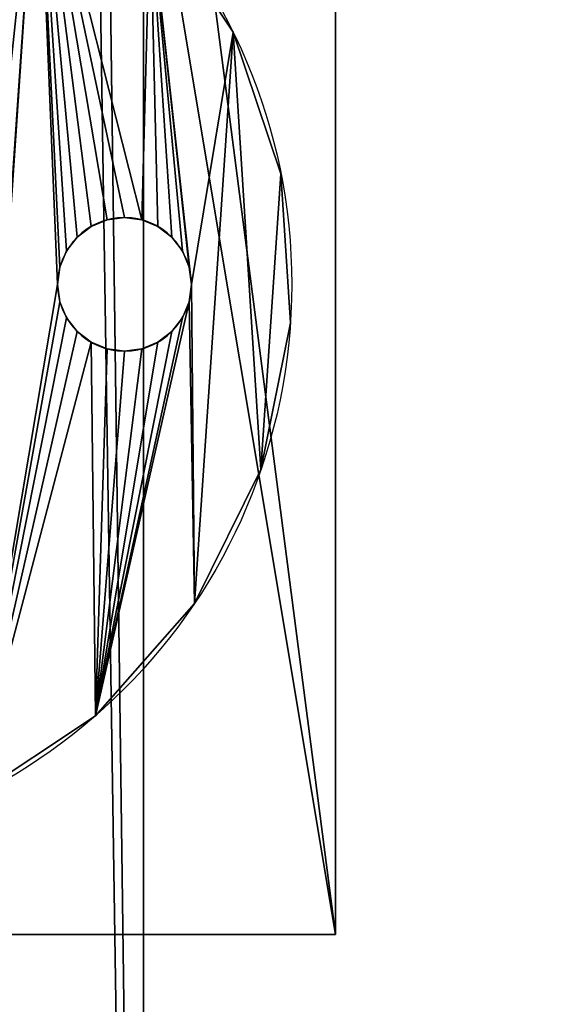
# Model space of a CAD drawing. Extents: x -549 to 9300, y -203 to 2798.
# Drawn here: x 3259 to 3314, y 120 to 223 of the extents above; entities that cross this region are included whole.
import ezdxf

# ---------------------------------------------------------------- set-up
doc = ezdxf.new("R2010")
doc.units = 0
doc.header["$LTSCALE"] = 25.4
doc.layers.get('0').update_dxf_attribs({"linetype": 'CONTINUOUS'})

# ---------------------------------------------------------------- blocks, each defined once
blk = doc.blocks.new('GROUP_14')
at = {"color": 8}
mesh = blk.add_polyface(dxfattribs=at)
corners = [(1200, 1267.85), (0, 0), (0, 1267.85), (1200, 0)]
mesh.append_faces([[corners[k] for k in face] for face in [(0, 1, 2), (1, 0, 3)]], dxfattribs={"vtx0": -1, "color": 8})
mesh = blk.add_polyface(dxfattribs=at)
corners = [(1200, 0, 8), (0, 1267.85, 8), (0, 0, 8), (1200, 1267.85, 8)]
mesh.append_faces([[corners[k] for k in face] for face in [(0, 1, 2), (1, 0, 3)]], dxfattribs={"vtx0": -1, "color": 8})
blk = doc.blocks.new('TAKGLASS_1220_MOMENT')
at = {"color": 161}
blk.add_blockref('GROUP_14', (0, 0, 0.5), dxfattribs=at)
blk = doc.blocks.new('GROUP_29')
at = {"color": 35}
for p, q in [((18, 1365.93), (18, 37.38, 175.38)), ((18, 1365.93), (18, 37.38, 175.38)), ((18, 0, 252.11), (18, 1173.33, 165.54)), ((18, 0, 252.11), (18, 1173.33, 165.54))]:
    blk.add_line(p, q, dxfattribs=at)
mesh = blk.add_polyface(dxfattribs=at)
corners = [(0, 1365.93), (18, 37.38, 175.38), (0, 37.38, 175.38), (18, 1365.93)]
mesh.append_faces([[corners[k] for k in face] for face in [(0, 1, 2), (1, 0, 3)]], dxfattribs={"vtx0": -1, "color": 35})
mesh = blk.add_polyface(dxfattribs=at)
corners = [(18, 37.38, 175.38), (18, 1173.33, 165.54), (18, 0, 252.11), (18, 1173.48, 155.52), (18, 1365.93), (18, 1275.95, 94.09), (18, 1365.93, 94.09), (18, 1275.95, 147.95)]
mesh.append_faces([[corners[k] for k in face] for face in [(0, 1, 2), (5, 4, 6)]], dxfattribs={"vtx0": -1, "color": 35})
mesh.append_faces([[corners[k] for k in face] for face in [(1, 0, 3)]], dxfattribs={"vtx0": -1, "vtx1": -1, "color": 35})
mesh.append_faces([[corners[k] for k in face] for face in [(3, 4, 5)]], dxfattribs={"vtx0": -1, "vtx1": -1, "vtx2": -1, "color": 35})
mesh.append_faces([[corners[k] for k in face] for face in [(3, 0, 4)]], dxfattribs={"vtx0": -1, "vtx2": -1, "color": 35})
mesh.append_faces([[corners[k] for k in face] for face in [(7, 3, 5)]], dxfattribs={"vtx1": -1, "color": 35})
mesh = blk.add_polyface(dxfattribs=at)
corners = [(18, 0, 252.11), (0, 1173.33, 165.54), (0, 0, 252.11), (18, 1173.33, 165.54)]
mesh.append_faces([[corners[k] for k in face] for face in [(0, 1, 2), (1, 0, 3)]], dxfattribs={"vtx0": -1, "color": 35})
blk = doc.blocks.new('GROUP_35')
at = {"color": 0}
for p, q in [((20.39, 105.05), (20.39, 105.05, 10)), ((20.39, 105.05), (20.39, 105.05, 10)), ((10.04, 93.29), (10.04, 93.29, 10)), ((10.04, 93.29), (10.04, 93.29, 10)), ((3.08, 79.26), (3.08, 79.26, 10)), ((3.08, 79.26), (3.08, 79.26, 10)), ((15.55, 66.63, 10), (15.55, 66.63)), ((15.55, 66.63, 10), (15.55, 66.63)), ((17.36, 66.86, 10), (17.36, 66.86)), ((17.36, 66.86, 10), (17.36, 66.86)), ((19.18, 66.63, 10), (19.18, 66.63)), ((19.18, 66.63, 10), (19.18, 66.63)), ((13.86, 65.93, 10), (13.86, 65.93)), ((13.86, 65.93, 10), (13.86, 65.93)), ((20.86, 65.93, 10), (20.86, 65.93)), ((20.86, 65.93, 10), (20.86, 65.93)), ((12.41, 64.81, 10), (12.41, 64.81)), ((12.41, 64.81, 10), (12.41, 64.81)), ((22.31, 64.81, 10), (22.31, 64.81)), ((22.31, 64.81, 10), (22.31, 64.81)), ((0, 63.9), (0, 63.9, 10)), ((0, 63.9), (0, 63.9, 10)), ((11.3, 63.36, 10), (11.3, 63.36)), ((11.3, 63.36, 10), (11.3, 63.36)), ((23.43, 63.36, 10), (23.43, 63.36)), ((23.43, 63.36, 10), (23.43, 63.36)), ((10.6, 61.68, 10), (10.6, 61.68)), ((10.6, 61.68, 10), (10.6, 61.68)), ((24.13, 61.68, 10), (24.13, 61.68)), ((24.13, 61.68, 10), (24.13, 61.68)), ((10.36, 59.86, 10), (10.36, 59.86)), ((10.36, 59.86, 10), (10.36, 59.86)), ((24.36, 59.86, 10), (24.36, 59.86)), ((24.36, 59.86, 10), (24.36, 59.86)), ((10.6, 58.05, 10), (10.6, 58.05)), ((10.6, 58.05, 10), (10.6, 58.05)), ((24.13, 58.05, 10), (24.13, 58.05)), ((24.13, 58.05, 10), (24.13, 58.05)), ((11.3, 56.36, 10), (11.3, 56.36)), ((11.3, 56.36, 10), (11.3, 56.36)), ((23.43, 56.36, 10), (23.43, 56.36)), ((23.43, 56.36, 10), (23.43, 56.36)), ((12.41, 54.91, 10), (12.41, 54.91)), ((12.41, 54.91, 10), (12.41, 54.91)), ((22.31, 54.91, 10), (22.31, 54.91)), ((22.31, 54.91, 10), (22.31, 54.91)), ((13.86, 53.8, 10), (13.86, 53.8)), ((13.86, 53.8, 10), (13.86, 53.8)), ((20.86, 53.8, 10), (20.86, 53.8)), ((20.86, 53.8, 10), (20.86, 53.8)), ((15.55, 53.1, 10), (15.55, 53.1)), ((15.55, 53.1, 10), (15.55, 53.1)), ((17.36, 52.86, 10), (17.36, 52.86)), ((17.36, 52.86, 10), (17.36, 52.86)), ((19.18, 53.1, 10), (19.18, 53.1)), ((19.18, 53.1, 10), (19.18, 53.1)), ((1, 48.27), (1, 48.27, 10)), ((1, 48.27), (1, 48.27, 10)), ((6, 33.43), (6, 33.43, 10)), ((6, 33.43), (6, 33.43, 10))]:
    blk.add_line(p, q, dxfattribs=at)
at = {"color": 250}
for centre in [(59.86, 59.86), (59.86, 59.86, 10), (59.86, 59.86), (59.86, 59.86, 10), (59.86, 59.86), (59.86, 59.86, 10), (59.86, 59.86), (59.86, 59.86, 10), (59.86, 59.86), (59.86, 59.86, 10), (59.86, 59.86), (59.86, 59.86, 10), (59.86, 59.86), (59.86, 59.86, 10), (59.86, 59.86), (59.86, 59.86, 10), (59.86, 59.86), (59.86, 59.86, 10), (59.86, 59.86), (59.86, 59.86, 10), (59.86, 59.86), (59.86, 59.86, 10), (59.86, 59.86), (59.86, 59.86), (59.86, 59.86, 10), (59.86, 59.86), (59.86, 59.86, 10), (59.86, 59.86), (59.86, 59.86, 10), (59.86, 59.86, 10), (59.86, 59.86), (59.86, 59.86, 10), (59.86, 59.86), (59.86, 59.86, 10), (59.86, 59.86), (59.86, 59.86, 10), (59.86, 59.86), (59.86, 59.86, 10), (59.86, 59.86), (59.86, 59.86, 10), (59.86, 59.86), (59.86, 59.86, 10), (59.86, 59.86), (59.86, 59.86, 10), (59.86, 59.86), (59.86, 59.86, 10), (59.86, 59.86), (59.86, 59.86, 10), (59.86, 59.86), (59.86, 59.86, 10)]:
    blk.add_circle(centre, 60, dxfattribs=at)
at = {"color": 250, "extrusion": (0, 0, -1)}
for centre in [(-17.36, 59.86), (-17.36, 59.86, -10), (-17.36, 59.86), (-17.36, 59.86, -10), (-17.36, 59.86), (-17.36, 59.86, -10), (-17.36, 59.86, -10), (-17.36, 59.86), (-17.36, 59.86, -10), (-17.36, 59.86), (-17.36, 59.86, -10), (-17.36, 59.86), (-17.36, 59.86, -10), (-17.36, 59.86), (-17.36, 59.86, -10), (-17.36, 59.86), (-17.36, 59.86, -10), (-17.36, 59.86), (-17.36, 59.86, -10), (-17.36, 59.86), (-17.36, 59.86, -10), (-17.36, 59.86), (-17.36, 59.86, -10), (-17.36, 59.86), (-17.36, 59.86, -10), (-17.36, 59.86), (-17.36, 59.86, -10), (-17.36, 59.86), (-17.36, 59.86, -10), (-17.36, 59.86), (-17.36, 59.86, -10), (-17.36, 59.86), (-17.36, 59.86, -10), (-17.36, 59.86), (-17.36, 59.86, -10), (-17.36, 59.86), (-17.36, 59.86, -10), (-17.36, 59.86), (-17.36, 59.86, -10), (-17.36, 59.86), (-17.36, 59.86, -10), (-17.36, 59.86), (-17.36, 59.86, -10), (-17.36, 59.86), (-17.36, 59.86, -10), (-17.36, 59.86), (-17.36, 59.86, -10), (-17.36, 59.86), (-17.36, 59.86, -10), (-17.36, 59.86)]:
    blk.add_circle(centre, 7, dxfattribs=at)
at = {"color": 250}
mesh = blk.add_polyface(dxfattribs=at)
corners = [(93.29, 109.69), (95.6, 61.68), (95.36, 59.86), (105.05, 99.34), (96.3, 63.36), (97.41, 64.81), (98.86, 65.93), (100.55, 66.63), (102.36, 66.86), (104.18, 66.63), (105.86, 65.93), (113.73, 86.3), (107.31, 64.81), (108.43, 63.36), (109.13, 61.68), (109.36, 59.86), (109.69, 26.44), (116.64, 40.47), (118.73, 71.46), (119.73, 55.83), (10.04, 93.29), (10.6, 61.68), (10.36, 59.86), (20.39, 105.05), (11.3, 63.36), (12.41, 64.81), (13.86, 65.93), (15.55, 66.63), (17.36, 66.86), (19.18, 66.63), (20.86, 65.93), (33.43, 113.73), (22.31, 64.81), (23.43, 63.36), (24.13, 61.68), (24.36, 59.86), (26.44, 10.04), (40.47, 3.08), (48.27, 118.73), (55.83, 0), (63.9, 119.73), (71.46, 1), (79.26, 116.64), (86.3, 6), (99.34, 14.68), (95.6, 58.05), (96.3, 56.36), (97.41, 54.91), (98.86, 53.8), (100.55, 53.1), (102.36, 52.86), (104.18, 53.1), (105.86, 53.8), (107.31, 54.91), (108.43, 56.36), (109.13, 58.05), (3.08, 79.26), (1, 48.27), (0, 63.9), (6, 33.43), (14.68, 20.39), (10.6, 58.05), (11.3, 56.36), (12.41, 54.91), (13.86, 53.8), (15.55, 53.1), (17.36, 52.86), (19.18, 53.1), (20.86, 53.8), (22.31, 54.91), (23.43, 56.36), (24.13, 58.05)]
mesh.append_faces([[corners[k] for k in face] for face in [(17, 18, 19), (56, 57, 58)]], dxfattribs={"vtx0": -1, "color": 250})
mesh.append_faces([[corners[k] for k in face] for face in [(1, 3, 4), (4, 3, 5), (5, 3, 6), (6, 3, 7), (7, 3, 8), (8, 3, 9), (9, 3, 10), (10, 11, 12), (12, 11, 13), (13, 11, 14), (14, 11, 15), (16, 11, 17), (21, 23, 24), (24, 23, 25), (25, 23, 26), (26, 23, 27), (27, 23, 28), (28, 23, 29), (29, 23, 30), (30, 31, 32), (32, 31, 33), (33, 31, 34), (34, 31, 35), (36, 31, 37), (37, 38, 39), (39, 40, 41), (41, 42, 43), (43, 2, 44), (44, 49, 16), (57, 56, 59), (59, 22, 60), (60, 65, 36)]], dxfattribs={"vtx0": -1, "vtx1": -1, "color": 250})
mesh.append_faces([[corners[k] for k in face] for face in [(15, 11, 16), (35, 31, 36), (43, 0, 2), (59, 20, 22)]], dxfattribs={"vtx0": -1, "vtx1": -1, "vtx2": -1, "color": 250})
mesh.append_faces([[corners[k] for k in face] for face in [(0, 1, 2), (1, 0, 3), (10, 3, 11), (17, 11, 18), (20, 21, 22), (21, 20, 23), (30, 23, 31), (37, 31, 38), (39, 38, 40), (41, 40, 42), (43, 42, 0), (44, 2, 45), (44, 45, 46), (44, 46, 47), (44, 47, 48), (44, 48, 49), (16, 49, 50), (16, 50, 51), (16, 51, 52), (16, 52, 53), (16, 53, 54), (16, 54, 55), (16, 55, 15), (59, 56, 20), (60, 22, 61), (60, 61, 62), (60, 62, 63), (60, 63, 64), (60, 64, 65), (36, 65, 66), (36, 66, 67), (36, 67, 68), (36, 68, 69), (36, 69, 70), (36, 70, 71), (36, 71, 35)]], dxfattribs={"vtx0": -1, "vtx2": -1, "color": 250})
mesh = blk.add_polyface(dxfattribs=at)
corners = [(1, 48.27, 10), (3.08, 79.26, 10), (0, 63.9, 10), (6, 33.43, 10), (10.04, 93.29, 10), (10.36, 59.86, 10), (14.68, 20.39, 10), (10.6, 58.05, 10), (11.3, 56.36, 10), (12.41, 54.91, 10), (13.86, 53.8, 10), (15.55, 53.1, 10), (26.44, 10.04, 10), (17.36, 52.86, 10), (19.18, 53.1, 10), (20.86, 53.8, 10), (22.31, 54.91, 10), (23.43, 56.36, 10), (24.13, 58.05, 10), (24.36, 59.86, 10), (10.6, 61.68, 10), (20.39, 105.05, 10), (11.3, 63.36, 10), (12.41, 64.81, 10), (13.86, 65.93, 10), (15.55, 66.63, 10), (17.36, 66.86, 10), (19.18, 66.63, 10), (20.86, 65.93, 10), (33.43, 113.73, 10), (22.31, 64.81, 10), (23.43, 63.36, 10), (24.13, 61.68, 10), (29.86, 59.86, 10), (30.89, 67.63, 10), (33.88, 74.86, 10), (48.27, 118.73, 10), (38.65, 81.08, 10), (44.86, 85.84, 10), (52.1, 88.84, 10), (63.9, 119.73, 10), (59.86, 89.86, 10), (67.63, 88.84, 10), (79.26, 116.64, 10), (74.86, 85.84, 10), (81.08, 81.08, 10), (93.29, 109.69, 10), (85.84, 74.86, 10), (88.84, 67.63, 10), (89.86, 59.86, 10), (30.89, 52.1, 10), (40.47, 3.08, 10), (33.88, 44.86, 10), (38.65, 38.65, 10), (44.86, 33.88, 10), (55.83, 0, 10), (52.1, 30.89, 10), (59.86, 29.86, 10), (71.46, 1, 10), (67.63, 30.89, 10), (74.86, 33.88, 10), (86.3, 6, 10), (81.08, 38.65, 10), (85.84, 44.86, 10), (88.84, 52.1, 10), (99.34, 14.68, 10), (95.36, 59.86, 10), (95.6, 58.05, 10), (96.3, 56.36, 10), (97.41, 54.91, 10), (98.86, 53.8, 10), (100.55, 53.1, 10), (109.69, 26.44, 10), (102.36, 52.86, 10), (104.18, 53.1, 10), (105.86, 53.8, 10), (107.31, 54.91, 10), (108.43, 56.36, 10), (109.13, 58.05, 10), (109.36, 59.86, 10), (95.6, 61.68, 10), (105.05, 99.34, 10), (96.3, 63.36, 10), (97.41, 64.81, 10), (98.86, 65.93, 10), (100.55, 66.63, 10), (102.36, 66.86, 10), (104.18, 66.63, 10), (105.86, 65.93, 10), (113.73, 86.3, 10), (107.31, 64.81, 10), (108.43, 63.36, 10), (109.13, 61.68, 10), (116.64, 40.47, 10), (118.73, 71.46, 10), (119.73, 55.83, 10)]
mesh.append_faces([[corners[k] for k in face] for face in [(0, 1, 2), (94, 93, 95)]], dxfattribs={"vtx0": -1, "color": 250})
mesh.append_faces([[corners[k] for k in face] for face in [(1, 3, 4), (5, 6, 7), (7, 6, 8), (8, 6, 9), (9, 6, 10), (10, 6, 11), (11, 12, 13), (13, 12, 14), (14, 12, 15), (15, 12, 16), (16, 12, 17), (17, 12, 18), (18, 12, 19), (4, 20, 21), (20, 4, 5), (21, 28, 29), (29, 35, 36), (36, 39, 40), (40, 42, 43), (43, 45, 46), (50, 51, 52), (52, 51, 53), (53, 51, 54), (54, 55, 56), (56, 55, 57), (57, 58, 59), (59, 58, 60), (60, 61, 62), (62, 61, 63), (63, 61, 64), (64, 65, 49), (66, 65, 67), (67, 65, 68), (68, 65, 69), (69, 65, 70), (70, 65, 71), (71, 72, 73), (73, 72, 74), (74, 72, 75), (75, 72, 76), (76, 72, 77), (77, 72, 78), (78, 72, 79), (46, 80, 81), (80, 46, 66), (81, 88, 89), (89, 93, 94)]], dxfattribs={"vtx0": -1, "vtx1": -1, "color": 250})
mesh.append_faces([[corners[k] for k in face] for face in [(4, 3, 5), (29, 19, 12), (29, 12, 33), (49, 65, 66), (49, 66, 46), (89, 79, 72)]], dxfattribs={"vtx0": -1, "vtx1": -1, "vtx2": -1, "color": 250})
mesh.append_faces([[corners[k] for k in face] for face in [(1, 0, 3), (5, 3, 6), (11, 6, 12), (21, 20, 22), (21, 22, 23), (21, 23, 24), (21, 24, 25), (21, 25, 26), (21, 26, 27), (21, 27, 28), (29, 28, 30), (29, 30, 31), (29, 31, 32), (29, 32, 19), (29, 33, 34), (29, 34, 35), (36, 35, 37), (36, 37, 38), (36, 38, 39), (40, 39, 41), (40, 41, 42), (43, 42, 44), (43, 44, 45), (46, 45, 47), (46, 47, 48), (46, 48, 49), (12, 50, 33), (50, 12, 51), (54, 51, 55), (57, 55, 58), (60, 58, 61), (64, 61, 65), (71, 65, 72), (81, 80, 82), (81, 82, 83), (81, 83, 84), (81, 84, 85), (81, 85, 86), (81, 86, 87), (81, 87, 88), (89, 88, 90), (89, 90, 91), (89, 91, 92), (89, 92, 79), (89, 72, 93)]], dxfattribs={"vtx0": -1, "vtx2": -1, "color": 250})
mesh = blk.add_polyface(dxfattribs=at)
corners = [(20.39, 105.05, 10), (33.43, 113.73), (20.39, 105.05), (33.43, 113.73, 10)]
mesh.append_faces([[corners[k] for k in face] for face in [(0, 1, 2), (1, 0, 3)]], dxfattribs={"vtx0": -1, "color": 250})
mesh = blk.add_polyface(dxfattribs=at)
corners = [(20.39, 105.05, 10), (10.04, 93.29), (10.04, 93.29, 10), (20.39, 105.05)]
mesh.append_faces([[corners[k] for k in face] for face in [(0, 1, 2), (1, 0, 3)]], dxfattribs={"vtx0": -1, "color": 250})
mesh = blk.add_polyface(dxfattribs=at)
corners = [(10.04, 93.29, 10), (3.08, 79.26), (3.08, 79.26, 10), (10.04, 93.29)]
mesh.append_faces([[corners[k] for k in face] for face in [(0, 1, 2), (1, 0, 3)]], dxfattribs={"vtx0": -1, "color": 250})
mesh = blk.add_polyface(dxfattribs=at)
corners = [(3.08, 79.26, 10), (0, 63.9), (0, 63.9, 10), (3.08, 79.26)]
mesh.append_faces([[corners[k] for k in face] for face in [(0, 1, 2), (1, 0, 3)]], dxfattribs={"vtx0": -1, "color": 250})
mesh = blk.add_polyface(dxfattribs=at)
corners = [(15.55, 66.63, 10), (13.86, 65.93), (15.55, 66.63), (13.86, 65.93, 10)]
mesh.append_faces([[corners[k] for k in face] for face in [(0, 1, 2), (1, 0, 3)]], dxfattribs={"vtx0": -1, "color": 250})
mesh = blk.add_polyface(dxfattribs=at)
corners = [(17.36, 66.86, 10), (15.55, 66.63), (17.36, 66.86), (15.55, 66.63, 10)]
mesh.append_faces([[corners[k] for k in face] for face in [(0, 1, 2), (1, 0, 3)]], dxfattribs={"vtx0": -1, "color": 250})
mesh = blk.add_polyface(dxfattribs=at)
corners = [(19.18, 66.63, 10), (17.36, 66.86), (19.18, 66.63), (17.36, 66.86, 10)]
mesh.append_faces([[corners[k] for k in face] for face in [(0, 1, 2), (1, 0, 3)]], dxfattribs={"vtx0": -1, "color": 250})
mesh = blk.add_polyface(dxfattribs=at)
corners = [(20.86, 65.93, 10), (19.18, 66.63), (20.86, 65.93), (19.18, 66.63, 10)]
mesh.append_faces([[corners[k] for k in face] for face in [(0, 1, 2), (1, 0, 3)]], dxfattribs={"vtx0": -1, "color": 250})
mesh = blk.add_polyface(dxfattribs=at)
corners = [(13.86, 65.93, 10), (12.41, 64.81), (13.86, 65.93), (12.41, 64.81, 10)]
mesh.append_faces([[corners[k] for k in face] for face in [(0, 1, 2), (1, 0, 3)]], dxfattribs={"vtx0": -1, "color": 250})
mesh = blk.add_polyface(dxfattribs=at)
corners = [(22.31, 64.81, 10), (20.86, 65.93), (22.31, 64.81), (20.86, 65.93, 10)]
mesh.append_faces([[corners[k] for k in face] for face in [(0, 1, 2), (1, 0, 3)]], dxfattribs={"vtx0": -1, "color": 250})
mesh = blk.add_polyface(dxfattribs=at)
corners = [(12.41, 64.81), (11.3, 63.36, 10), (11.3, 63.36), (12.41, 64.81, 10)]
mesh.append_faces([[corners[k] for k in face] for face in [(0, 1, 2), (1, 0, 3)]], dxfattribs={"vtx0": -1, "color": 250})
mesh = blk.add_polyface(dxfattribs=at)
corners = [(22.31, 64.81, 10), (23.43, 63.36), (23.43, 63.36, 10), (22.31, 64.81)]
mesh.append_faces([[corners[k] for k in face] for face in [(0, 1, 2), (1, 0, 3)]], dxfattribs={"vtx0": -1, "color": 250})
mesh = blk.add_polyface(dxfattribs=at)
corners = [(0, 63.9, 10), (1, 48.27), (1, 48.27, 10), (0, 63.9)]
mesh.append_faces([[corners[k] for k in face] for face in [(0, 1, 2), (1, 0, 3)]], dxfattribs={"vtx0": -1, "color": 250})
mesh = blk.add_polyface(dxfattribs=at)
corners = [(11.3, 63.36), (10.6, 61.68, 10), (10.6, 61.68), (11.3, 63.36, 10)]
mesh.append_faces([[corners[k] for k in face] for face in [(0, 1, 2), (1, 0, 3)]], dxfattribs={"vtx0": -1, "color": 250})
mesh = blk.add_polyface(dxfattribs=at)
corners = [(23.43, 63.36, 10), (24.13, 61.68), (24.13, 61.68, 10), (23.43, 63.36)]
mesh.append_faces([[corners[k] for k in face] for face in [(0, 1, 2), (1, 0, 3)]], dxfattribs={"vtx0": -1, "color": 250})
mesh = blk.add_polyface(dxfattribs=at)
corners = [(10.6, 61.68), (10.36, 59.86, 10), (10.36, 59.86), (10.6, 61.68, 10)]
mesh.append_faces([[corners[k] for k in face] for face in [(0, 1, 2), (1, 0, 3)]], dxfattribs={"vtx0": -1, "color": 250})
mesh = blk.add_polyface(dxfattribs=at)
corners = [(24.13, 61.68, 10), (24.36, 59.86), (24.36, 59.86, 10), (24.13, 61.68)]
mesh.append_faces([[corners[k] for k in face] for face in [(0, 1, 2), (1, 0, 3)]], dxfattribs={"vtx0": -1, "color": 250})
mesh = blk.add_polyface(dxfattribs=at)
corners = [(10.36, 59.86), (10.6, 58.05, 10), (10.6, 58.05), (10.36, 59.86, 10)]
mesh.append_faces([[corners[k] for k in face] for face in [(0, 1, 2), (1, 0, 3)]], dxfattribs={"vtx0": -1, "color": 250})
mesh = blk.add_polyface(dxfattribs=at)
corners = [(24.36, 59.86, 10), (24.13, 58.05), (24.13, 58.05, 10), (24.36, 59.86)]
mesh.append_faces([[corners[k] for k in face] for face in [(0, 1, 2), (1, 0, 3)]], dxfattribs={"vtx0": -1, "color": 250})
mesh = blk.add_polyface(dxfattribs=at)
corners = [(10.6, 58.05), (11.3, 56.36, 10), (11.3, 56.36), (10.6, 58.05, 10)]
mesh.append_faces([[corners[k] for k in face] for face in [(0, 1, 2), (1, 0, 3)]], dxfattribs={"vtx0": -1, "color": 250})
mesh = blk.add_polyface(dxfattribs=at)
corners = [(24.13, 58.05, 10), (23.43, 56.36), (23.43, 56.36, 10), (24.13, 58.05)]
mesh.append_faces([[corners[k] for k in face] for face in [(0, 1, 2), (1, 0, 3)]], dxfattribs={"vtx0": -1, "color": 250})
mesh = blk.add_polyface(dxfattribs=at)
corners = [(11.3, 56.36), (12.41, 54.91, 10), (12.41, 54.91), (11.3, 56.36, 10)]
mesh.append_faces([[corners[k] for k in face] for face in [(0, 1, 2), (1, 0, 3)]], dxfattribs={"vtx0": -1, "color": 250})
mesh = blk.add_polyface(dxfattribs=at)
corners = [(23.43, 56.36, 10), (22.31, 54.91), (22.31, 54.91, 10), (23.43, 56.36)]
mesh.append_faces([[corners[k] for k in face] for face in [(0, 1, 2), (1, 0, 3)]], dxfattribs={"vtx0": -1, "color": 250})
mesh = blk.add_polyface(dxfattribs=at)
corners = [(12.41, 54.91, 10), (13.86, 53.8), (12.41, 54.91), (13.86, 53.8, 10)]
mesh.append_faces([[corners[k] for k in face] for face in [(0, 1, 2), (1, 0, 3)]], dxfattribs={"vtx0": -1, "color": 250})
mesh = blk.add_polyface(dxfattribs=at)
corners = [(20.86, 53.8, 10), (22.31, 54.91), (20.86, 53.8), (22.31, 54.91, 10)]
mesh.append_faces([[corners[k] for k in face] for face in [(0, 1, 2), (1, 0, 3)]], dxfattribs={"vtx0": -1, "color": 250})
mesh = blk.add_polyface(dxfattribs=at)
corners = [(13.86, 53.8, 10), (15.55, 53.1), (13.86, 53.8), (15.55, 53.1, 10)]
mesh.append_faces([[corners[k] for k in face] for face in [(0, 1, 2), (1, 0, 3)]], dxfattribs={"vtx0": -1, "color": 250})
mesh = blk.add_polyface(dxfattribs=at)
corners = [(19.18, 53.1, 10), (20.86, 53.8), (19.18, 53.1), (20.86, 53.8, 10)]
mesh.append_faces([[corners[k] for k in face] for face in [(0, 1, 2), (1, 0, 3)]], dxfattribs={"vtx0": -1, "color": 250})
mesh = blk.add_polyface(dxfattribs=at)
corners = [(15.55, 53.1, 10), (17.36, 52.86), (15.55, 53.1), (17.36, 52.86, 10)]
mesh.append_faces([[corners[k] for k in face] for face in [(0, 1, 2), (1, 0, 3)]], dxfattribs={"vtx0": -1, "color": 250})
mesh = blk.add_polyface(dxfattribs=at)
corners = [(17.36, 52.86, 10), (19.18, 53.1), (17.36, 52.86), (19.18, 53.1, 10)]
mesh.append_faces([[corners[k] for k in face] for face in [(0, 1, 2), (1, 0, 3)]], dxfattribs={"vtx0": -1, "color": 250})
mesh = blk.add_polyface(dxfattribs=at)
corners = [(1, 48.27, 10), (6, 33.43), (6, 33.43, 10), (1, 48.27)]
mesh.append_faces([[corners[k] for k in face] for face in [(0, 1, 2), (1, 0, 3)]], dxfattribs={"vtx0": -1, "color": 250})
mesh = blk.add_polyface(dxfattribs=at)
corners = [(6, 33.43, 10), (14.68, 20.39), (14.68, 20.39, 10), (6, 33.43)]
mesh.append_faces([[corners[k] for k in face] for face in [(0, 1, 2), (1, 0, 3)]], dxfattribs={"vtx0": -1, "color": 250})
blk = doc.blocks.new('GROUP_12')
at = {"color": 0}
blk.add_blockref('GROUP_35', (0, 0, -235), dxfattribs=at)
blk = doc.blocks.new('GROUP_16')
at = {"color": 0}
mesh = blk.add_polyface(dxfattribs=at)
corners = [(9449.39, -1946.02, 5), (-400, 1054.98, 5), (-400, -1946.02, 5), (9449.39, 1054.98, 5)]
mesh.append_faces([[corners[k] for k in face] for face in [(0, 1, 2), (1, 0, 3)]], dxfattribs={"vtx0": -1, "color": 0})
mesh = blk.add_polyface(dxfattribs=at)
corners = [(9449.39, 1054.98), (-400, -1946.02), (-400, 1054.98), (9449.39, -1946.02)]
mesh.append_faces([[corners[k] for k in face] for face in [(0, 1, 2), (1, 0, 3)]], dxfattribs={"vtx0": -1, "color": 0})
blk = doc.blocks.new('GROUP_15')
at = {"color": 0}
blk.add_blockref('GROUP_16', (0, 0), dxfattribs=at)
blk = doc.blocks.new('GROUP_18')
at = {"color": 0}
for p, q in [((0, 165), (720, 165)), ((0, 165), (720, 165)), ((720, 165), (720, 165, 120)), ((720, 165), (720, 150)), ((720, 165), (720, 165, 120)), ((720, 165), (720, 150)), ((720, 150), (315, 150)), ((720, 150), (315, 150)), ((720, 150), (720, 150, 52.5)), ((720, 150), (720, 150, 52.5))]:
    blk.add_line(p, q, dxfattribs=at)
mesh = blk.add_polyface(dxfattribs=at)
corners = [(0, 165, 120), (720, 165), (0, 165), (720, 165, 120)]
mesh.append_faces([[corners[k] for k in face] for face in [(0, 1, 2), (1, 0, 3)]], dxfattribs={"vtx0": -1, "color": 0})
mesh = blk.add_polyface(dxfattribs=at)
corners = [(720, 165), (0, 150), (0, 165), (300, 150), (315, 150), (300, 0), (720, 150), (315, 0)]
mesh.append_faces([[corners[k] for k in face] for face in [(0, 1, 2), (4, 0, 6)]], dxfattribs={"vtx0": -1, "color": 0})
mesh.append_faces([[corners[k] for k in face] for face in [(1, 0, 3), (3, 4, 5)]], dxfattribs={"vtx0": -1, "vtx1": -1, "color": 0})
mesh.append_faces([[corners[k] for k in face] for face in [(3, 0, 4)]], dxfattribs={"vtx0": -1, "vtx1": -1, "vtx2": -1, "color": 0})
mesh.append_faces([[corners[k] for k in face] for face in [(7, 5, 4)]], dxfattribs={"vtx1": -1, "color": 0})
mesh = blk.add_polyface(dxfattribs=at)
corners = [(720, 165), (720, 150, 52.5), (720, 150), (720, 150, 60), (720, 150, 67.5), (720, 150, 120), (720, 165, 120)]
mesh.append_faces([[corners[k] for k in face] for face in [(0, 1, 2), (5, 0, 6)]], dxfattribs={"vtx0": -1, "color": 0})
mesh.append_faces([[corners[k] for k in face] for face in [(1, 0, 3), (3, 0, 4), (4, 0, 5)]], dxfattribs={"vtx0": -1, "vtx1": -1, "color": 0})
mesh = blk.add_polyface(dxfattribs=at)
corners = [(315, 150, 52.5), (720, 150), (315, 150), (720, 150, 52.5)]
mesh.append_faces([[corners[k] for k in face] for face in [(0, 1, 2), (1, 0, 3)]], dxfattribs={"vtx0": -1, "color": 0})

msp = doc.modelspace()

# ---------------------------------------------------------------- block references
at = {"color": 251}
msp.add_blockref('GROUP_15', (-149.39, 1743.02, 140), dxfattribs=at)
at = {"color": 0}
msp.add_blockref('GROUP_29', (3253.88, -69.07, 2382.96), dxfattribs=at)
msp.add_blockref('GROUP_29', (3253.88, -69.07, 2382.96), dxfattribs=at)
at = {"color": 8, "extrusion": (6.245e-17, 0.073586, 0.997289)}
msp.add_blockref('TAKGLASS_1220_MOMENT', (-4436.88, -1064.41, 2630.15), dxfattribs=at)
at = {"color": 253, "extrusion": (-1, 2.77556e-16, -2.91434e-16)}
msp.add_blockref('GROUP_18', (-847, -260, -3291.98), dxfattribs=at)
at = {"color": 0, "rotation": 180}
msp.add_blockref('GROUP_12', (3287.24, 254.96, 140), dxfattribs=at)

doc.saveas('drawing.dxf')
